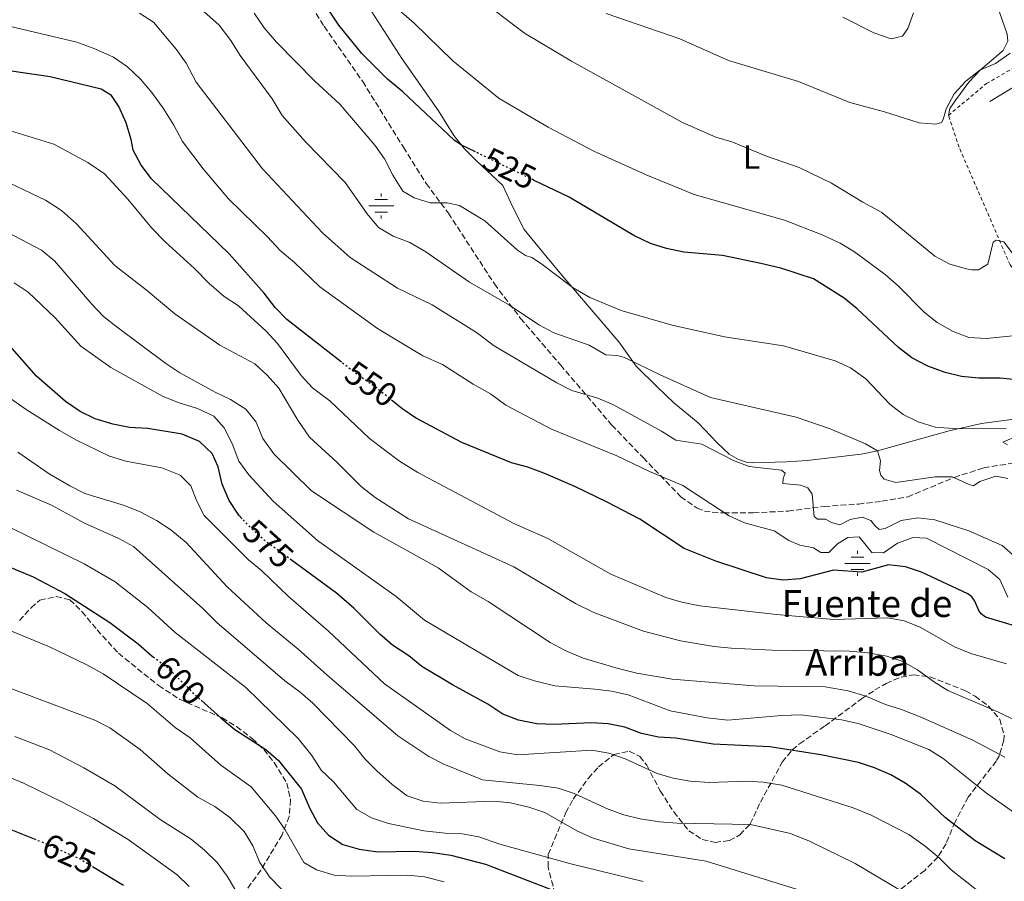
# Model space of a CAD drawing. Units: metres. Extents: x 634738 to 638194, y 4729746 to 4732126.
# Drawn here: x 635385 to 635678, y 4730041 to 4730297 of the extents above; entities that cross this region are included whole.
import ezdxf
from ezdxf.enums import TextEntityAlignment as Align

# ---------------------------------------------------------------- set-up
doc = ezdxf.new("R2010")
doc.units = ezdxf.units.M
doc.header["$MEASUREMENT"] = 0
for name, pattern in [('DGN Style 2', [1.7399219301090239, 1.043953158065414, -0.6959687720436097]), ('DGN Style 3', [2.435890702152634, 1.739921930109024, -0.6959687720436097]), ('DGN Style 5', [1.217945351076317, 0.5219765790327072, -0.6959687720436097])]:
    doc.linetypes.add(name, pattern=pattern)
for name, color, linetype, lineweight in [('Cauce permanente (área)', 142, 'Continuous', 13), ('Cota de curva de nivel directora', 7, 'Continuous', 0), ('Curva de nivel directora', 30, 'Continuous', 30), ('Curva de nivel directora no vista', 30, 'DGN Style 5', 30), ('Curva de nivel intermedia', 30, 'Continuous', 0), ('Etiqueta de uso rústico', 92, 'Continuous', 0), ('Fuente-manantial-naciente', 7, 'Continuous', 0), ('Línea  de muro-pared o tapia', 1, 'Continuous', 13), ('Línea de cambio de uso (parcela vista)', 92, 'Continuous', 0), ('Senda', 7, 'DGN Style 3', 0), ('Tela metálica o alambrada', 7, 'DGN Style 2', 0), ('Texto de Fuente', 4, 'Continuous', 0), ('Zona arbolada', 92, 'DGN Style 3', 0)]:
    doc.layers.add(name, color=color, linetype=linetype, lineweight=lineweight)
doc.styles.add('Style-Arial', font='arial.ttf')

# ---------------------------------------------------------------- blocks, each defined once
blk = doc.blocks.new('5NACIE')
at = {"layer": 'Cauce permanente (área)', "color": 4, "linetype": 'Continuous', "lineweight": 0, "flags": 128}
for points in [[(0, 0.2812), (0, 0.375)], [(-0.375, 0), (0.375, 0)], [(-0.1875, 0.1875), (0.1875, 0.1875)], [(-0.1875, -0.1875), (0.1875, -0.1875)], [(0, -0.2812), (0, -0.375)]]:
    blk.add_lwpolyline(points, dxfattribs=at)

msp = doc.modelspace()

# ---------------------------------------------------------------- linework, layer by layer
at = {"layer": 'Curva de nivel directora', "color": 30, "linetype": 'Continuous', "lineweight": 30, "flags": 128}
for points, elevation in [([(635520.8299999996, 4730257.690000001), (635516.6399999986, 4730259.720000001), (635514.4900000006, 4730261.210000001), (635499.1399999994, 4730275.61), (635494.5700000006, 4730279.41), (635487.0000000001, 4730286.990000002), (635480.1000000001, 4730295.470000002), (635474.0899999996, 4730304.650000002)], 525.0000000000002), ([(635480.8800000001, 4730195.15), (635464.6399999993, 4730207.79), (635461.1599999992, 4730211.380000004), (635457.9400000006, 4730215.630000002), (635447.52, 4730227.410000001), (635424.3300000001, 4730249.710000001), (635421.2700000001, 4730253.800000002), (635418.9299999999, 4730258.220000001), (635418.36, 4730261.430000001), (635416.8600000001, 4730266.340000001), (635414.6399999984, 4730271.190000001), (635412.4799999992, 4730274.49), (635409.3999999991, 4730276.359999999), (635394.1999999998, 4730280.020000001), (635378.5099999988, 4730282.369999999), (635373.6699999997, 4730283.630000004), (635358.7399999987, 4730289.92), (635349.0999999985, 4730293.050000002), (635338.459999999, 4730295.789999999), (635326.6900000006, 4730297.92)], 550.0000000000002), ([(635681.9799999995, 4730189.880000002), (635676.9999999994, 4730190.330000001), (635670.7000000007, 4730190.36), (635665.5199999996, 4730190.850000001), (635660.6600000003, 4730192.020000001), (635655.4500000001, 4730193.91), (635650.7099999993, 4730196.449999999), (635646.7399999995, 4730199.490000002), (635634.4799999995, 4730211.029999999), (635630.5599999991, 4730214.140000001), (635621.4699999986, 4730219.9), (635611.6999999986, 4730223.160000003), (635605.7599999999, 4730224.470000002), (635594.3800000004, 4730226.890000002), (635582.8400000002, 4730227.92), (635577.6700000003, 4730229.010000001), (635572.8800000002, 4730230.430000001), (635567.9899999996, 4730232.800000002), (635548.6500000008, 4730244.240000002), (635538.1299999999, 4730249.330000001)], 525.0000000000003), ([(635451.3800000002, 4730148.550000002), (635450.3900000001, 4730149.630000001), (635447.48, 4730153.960000001), (635445.360000001, 4730158.850000001), (635444.1999999986, 4730163.970000002), (635442.4500000007, 4730167.99), (635438.6100000007, 4730171.54), (635433.53, 4730173.720000002), (635423.2300000003, 4730175.440000001), (635417.8399999992, 4730175.690000001), (635412.8799999993, 4730176.710000004), (635407.6199999999, 4730178.279999999), (635403.1299999994, 4730180.480000001), (635398.7699999987, 4730183.4), (635390.1299999995, 4730191.010000001), (635380.0199999998, 4730202.460000002)], 575.0000000000001), ([(635687.25, 4730114.890000002), (635672.6699999999, 4730119.25), (635671.3499999989, 4730120.189999999), (635670.609999999, 4730121.220000002), (635669.5099999993, 4730124), (635668.5899999985, 4730125.33), (635667.3999999993, 4730126.199999999), (635653.5799999991, 4730132.600000001), (635648.7800000003, 4730134.270000001), (635643.8099999992, 4730134.789999999), (635635.7999999983, 4730132.680000001), (635627.4000000008, 4730133.220000003), (635617.51, 4730130.680000001), (635612.3800000004, 4730130.300000001), (635607.4200000005, 4730130.930000002), (635592.3499999987, 4730135.890000002), (635582.9299999997, 4730139.680000001), (635569.78, 4730148.390000001), (635560.0300000003, 4730153.490000002), (635550.3799999988, 4730158.150000001), (635541.1499999996, 4730162.130000004), (635536.4299999989, 4730163.930000001), (635531.5499999995, 4730165.220000002), (635516.7500000005, 4730171.25), (635502.9900000006, 4730178.520000001), (635498.889999999, 4730181.380000002), (635496.1899999989, 4730183.540000001)], 550.0000000000002), ([(635075.6500000008, 4730159.440000001), (635085.3600000005, 4730155.890000002), (635095.4399999988, 4730153.29), (635117.5099999991, 4730149.7), (635128.8300000002, 4730147.350000001), (635151.2099999988, 4730140.750000001), (635161.379999999, 4730138.340000001), (635177.9500000007, 4730136.220000002), (635184.0500000004, 4730136.220000002), (635195.0099999994, 4730135.450000001), (635210.4099999999, 4730132.940000001), (635221.959999999, 4730130.340000002), (635243.1299999985, 4730123.439999999), (635283.469999999, 4730106.17), (635293.5199999984, 4730101.300000002), (635302.249999999, 4730096.410000001), (635315.8700000001, 4730087.130000001), (635330.989999999, 4730077.640000001), (635339.6399999991, 4730071.050000001), (635349.9199999986, 4730065.91), (635360.1600000003, 4730061.869999999), (635381.4500000004, 4730056.439999999), (635389.4299999999, 4730053.27)], 625.0000000000001), ([(635369.6100000006, 4730139.36), (635389.0900000002, 4730131.28), (635398.5599999984, 4730126.300000003), (635411.9800000007, 4730117.609999999), (635420.4400000009, 4730111.290000001), (635424.5999999985, 4730107.620000001), (635424.8699999988, 4730107.42)], 600.0000000000002), ([(635678.4099999998, 4730047.289999999), (635669.5699999997, 4730052.690000001), (635660.7299999995, 4730059.49), (635653.32, 4730066.520000001), (635648.7200000001, 4730069.800000002), (635644.4299999983, 4730072.350000001), (635639.5600000002, 4730074.430000001), (635634.8199999994, 4730076), (635623.639999999, 4730078.300000002), (635608.4199999997, 4730080.66), (635591.5700000008, 4730081.449999999), (635580.4199999995, 4730083.190000001), (635575.2499999995, 4730083.51), (635570.2599999984, 4730084.660000001), (635565.2800000006, 4730086.470000002), (635560.2699999993, 4730087.470000001), (635555.2800000004, 4730087.779999999), (635544.2799999989, 4730087.310000001), (635539.0599999997, 4730087.460000002), (635533.6100000005, 4730088.600000001), (635528.940000001, 4730090.4), (635524.5099999986, 4730093.390000002), (635513.9299999997, 4730099.109999999), (635504.8500000002, 4730104.550000002), (635500.9499999998, 4730107.690000001), (635496.1299999986, 4730110.949999999), (635492.3499999989, 4730114.220000002), (635484.5899999985, 4730121.930000001), (635479.3899999993, 4730126.36), (635466.0799999988, 4730136.160000003)], 575.0000000000001), ([(635439.1200000005, 4730094.550000002), (635444.980000001, 4730089.260000001), (635449.2199999989, 4730085.79), (635458.3600000007, 4730079.820000002), (635462.1399999983, 4730076.54), (635468.9699999989, 4730068.02), (635471.3499999995, 4730062.49), (635473.7900000003, 4730058.08), (635477.0800000003, 4730054.32), (635481.3000000004, 4730051.62), (635486.1699999986, 4730050.160000001), (635491.7499999999, 4730049.420000001), (635502.5399999992, 4730049.560000001), (635507.9799999995, 4730049.250000001), (635513.5000000005, 4730048.460000002), (635523.8200000003, 4730045.770000001), (635544.6199999986, 4730037.7)], 600.0000000000002), ([(635406.7999999997, 4730045.060000001), (635415.9900000007, 4730039.49)], 625.0000000000002)]:
    msp.add_lwpolyline(points, dxfattribs=dict(at, elevation=elevation))
at = {"layer": 'Curva de nivel directora no vista', "color": 30, "linetype": 'DGN Style 5', "lineweight": 30, "flags": 128}
for points, elevation in [([(635538.1299999999, 4730249.330000001), (635520.8299999996, 4730257.690000001)], 525.0000000000005), ([(635496.1899999989, 4730183.540000001), (635490.4099999988, 4730188.190000001), (635485.65, 4730191.440000001), (635480.8800000001, 4730195.15)], 550.0000000000005), ([(635466.0799999988, 4730136.160000003), (635457.8899999991, 4730142.190000001), (635453.7599999985, 4730145.940000001), (635451.3800000002, 4730148.550000002)], 575.0000000000005), ([(635424.8699999988, 4730107.42), (635428.6900000009, 4730104.660000001), (635436.9700000001, 4730096.490000002), (635439.1200000005, 4730094.550000002)], 600.0000000000005), ([(635389.4299999999, 4730053.27), (635392.5500000003, 4730052.029999999), (635402.8599999989, 4730047.449999999), (635406.7999999997, 4730045.060000001)], 625.0000000000005)]:
    msp.add_lwpolyline(points, dxfattribs=dict(at, elevation=elevation))
at = {"layer": 'Curva de nivel intermedia', "color": 30, "linetype": 'Continuous', "lineweight": 0, "flags": 128}
for points, elevation in [([(635679.2600000014, 4730160.480000001), (635675.7000000008, 4730161.210000002), (635670.940000002, 4730159.630000001), (635669.0500000011, 4730158.38), (635667.7500000002, 4730158.690000001), (635662.6800000009, 4730161.039999999), (635657.6699999997, 4730161.050000001), (635645.9800000018, 4730159.32), (635642.4900000005, 4730160.330000001), (635641.5100000014, 4730161.490000002), (635641.1300000015, 4730162.91), (635641.3500000006, 4730165.8), (635640.480000001, 4730168.720000001), (635636.9200000004, 4730170.859999998), (635626.3700000005, 4730175.3), (635616.3000000009, 4730178.730000001), (635590.8100000009, 4730184.63), (635575.8300000007, 4730191.33), (635565.2200000002, 4730196.539999999), (635563.1000000013, 4730197.079999999), (635559.6300000001, 4730197.289999999), (635554.6600000013, 4730200.230000001), (635544.1300000013, 4730203.890000001), (635539.69, 4730206.199999999), (635530.9700000006, 4730212.12), (635519.0700000006, 4730218.939999999), (635506.0300000004, 4730228.01), (635501.2400000005, 4730230.71), (635496.2699999993, 4730232.659999999), (635491.9800000001, 4730235.23), (635488.5700000015, 4730239.310000001), (635481.990000001, 4730248.619999998), (635470.2499999997, 4730260.67), (635463.2800000004, 4730268.520000001), (635460.2400000005, 4730273.46), (635450.7200000009, 4730286.399999999), (635447.9600000004, 4730290.890000001), (635444.5400000006, 4730295.439999999), (635432.8000000014, 4730305.990000002)], 535), ([(635683.6800000004, 4730203.310000001), (635672.9800000006, 4730202.199999998), (635667.6400000007, 4730202.48), (635662.9800000003, 4730204.289999999), (635658.2500000007, 4730206.939999999), (635654.3300000002, 4730210.039999999), (635646.7700000008, 4730217.730000001), (635642.7300000018, 4730221.21), (635633.6300000002, 4730227.999999999), (635629.3299999997, 4730230.550000001), (635624.000000001, 4730232.999999999), (635612.8400000008, 4730237.399999999), (635585.9100000013, 4730244.999999999), (635571.6599999998, 4730250.869999999), (635556.0600000005, 4730257.9), (635542.4700000006, 4730265.109999999), (635527.8300000001, 4730273.640000001), (635514.0999999995, 4730284.77), (635502.5700000003, 4730296.029999998), (635494.2700000012, 4730303.329999999)], 520), ([(635420.7600000005, 4730299.029999998), (635424.9400000003, 4730296.279999999), (635431.7300000008, 4730288.259999999), (635434.7000000014, 4730284.100000001), (635437.6800000009, 4730278.46), (635457.4100000008, 4730252.640000001), (635475.2400000008, 4730233.609999998), (635483.4800000018, 4730226.269999999), (635497.6300000006, 4730217.199999998), (635507.9000000014, 4730212.220000001), (635521.1600000004, 4730203.999999999), (635526.3700000006, 4730200.039999999), (635545.05, 4730189.02), (635549.5100000014, 4730186.750000001), (635557.2699999998, 4730184.390000001), (635561.8600000008, 4730182.41), (635576.2199999996, 4730174.569999998), (635580.4500000008, 4730171.9), (635588.2400000005, 4730170.779999998), (635597.5800000012, 4730165.92), (635602.2500000005, 4730164.100000001), (635611.9500000011, 4730162.970000001), (635612.9600000015, 4730162.15)], 540.0000000000001), ([(635678.7899999998, 4730175.38), (635664.2099999997, 4730175.329999999), (635657.6300000015, 4730175.77), (635652.6100000015, 4730177.390000001), (635648.0899999996, 4730179.539999997), (635644.1700000013, 4730182.640000001), (635637.0099999999, 4730190.210000001), (635632.4700000002, 4730193.470000001), (635627.9200000016, 4730195.529999998), (635612.5500000003, 4730199.970000001), (635594.9800000016, 4730202.67), (635579.3200000019, 4730206.179999999), (635564.1400000006, 4730210.509999998), (635554.8899999993, 4730214.349999999), (635549.9200000004, 4730217.289999997), (635540.1399999993, 4730224.61), (635537.5399999998, 4730226.289999999), (635535.6900000012, 4730226.92), (635533.2700000006, 4730228.439999999), (635523.6100000001, 4730237.220000001), (635516.0199999994, 4730241.74), (635512.3400000003, 4730242.55), (635507.3200000002, 4730242.539999999), (635502.5500000003, 4730244.029999999), (635499.230000001, 4730246.07), (635496.2100000012, 4730250.829999999), (635493.7300000002, 4730255.640000001), (635490.8500000013, 4730259.73), (635480.450000001, 4730271.890000001), (635472.99, 4730278.779999999), (635461.5599999992, 4730290.389999999), (635457.9000000004, 4730294.63), (635454.9200000007, 4730299.029999998)], 530.0000000000001), ([(635681.1700000003, 4730226.92), (635678.1399999994, 4730230.969999999), (635675.8500000006, 4730231.449999999), (635674.9499999997, 4730230.810000001), (635673.3400000005, 4730224.349999999), (635670.5800000001, 4730222.609999999), (635668.5400000014, 4730222.58), (635666.9400000012, 4730222.890000002), (635661.9900000002, 4730224.310000001), (635657.5700000012, 4730226.640000001), (635641.810000001, 4730239.710000001), (635636.1400000004, 4730242.710000001), (635626.7800000017, 4730248.41), (635617.1300000001, 4730253.100000001), (635607.4600000007, 4730256.41), (635597.1699999999, 4730260.67), (635592.4, 4730262.140000001), (635582.4700000014, 4730266.460000002), (635549.3600000016, 4730284.699999998), (635535.3600000005, 4730293.099999999), (635526.7999999997, 4730299.599999998)], 515.0000000000001), ([(635680.0000000013, 4730287.119999999), (635675.6200000005, 4730284.07), (635670.9000000019, 4730282.07), (635666.76, 4730278.76), (635663.2799999999, 4730274.98), (635660.9100000006, 4730270.579999999), (635660.0600000012, 4730267.4), (635659.5400000004, 4730266.5), (635657.8500000006, 4730266.01), (635652.8600000017, 4730266.369999997), (635642.5900000011, 4730269.600000001), (635632.2199999997, 4730272.420000001), (635616.9700000014, 4730278.659999999), (635596.0999999993, 4730284.899999999), (635581.6900000013, 4730291.319999999), (635559.7400000019, 4730298.95)], 510), ([(635651.2000000009, 4730299.109999998), (635649.5100000012, 4730294.41), (635647.8799999994, 4730292.119999999), (635644.5800000003, 4730291.34), (635639.4400000017, 4730293.160000001), (635630.1400000011, 4730297.84)], 505), ([(635679.2700000004, 4730125.180000001), (635676.8800000009, 4730130.429999999), (635673.4700000001, 4730133.42), (635655.040000001, 4730142.749999999), (635651.1200000005, 4730142.970000001), (635646.4199999999, 4730141.24), (635642.2699999993, 4730138.439999999), (635638.8100000013, 4730138.509999999), (635634.9800000002, 4730143.180000001), (635631.660000001, 4730142.949999998), (635628.5600000008, 4730141.059999999), (635626.0199999994, 4730138.509999999), (635623.6100000021, 4730138.5), (635621.4000000015, 4730139.899999999), (635617.3400000002, 4730140.63), (635614.0700000002, 4730142.09), (635609.7100000015, 4730144.98), (635600.8899999993, 4730147.34), (635596.3499999996, 4730149.439999999), (635582.5800000009, 4730158.470000001), (635572.5700000017, 4730162.57), (635562.86, 4730167.269999999), (635543.480000001, 4730175.159999999), (635529.8000000016, 4730182.359999998), (635525.2500000007, 4730185.689999999), (635520.0899999997, 4730188.57), (635510.9800000014, 4730194.429999999), (635505.1800000012, 4730196.99), (635491.6500000015, 4730205.15), (635474.5099999999, 4730217.58), (635466.9300000004, 4730224.789999999), (635462.6200000009, 4730228.329999999), (635458.8700000005, 4730232.46), (635447.280000001, 4730243.759999999), (635439.7900000009, 4730252.640000001), (635433.6399999997, 4730260.789999999), (635431.0600000002, 4730265.640000002), (635428.0000000002, 4730270.429999999), (635424.4400000018, 4730275.429999999), (635421.1000000002, 4730279.390000001), (635417.1999999998, 4730283.08), (635413.0600000003, 4730285.87), (635407.4800000013, 4730288.429999999), (635402.1600000015, 4730290.329999999), (635380.3500000007, 4730295.579999999)], 545), ([(635371.9599999997, 4730267.15), (635395.2900000006, 4730260.039999997), (635405.4200000004, 4730254.579999999), (635410.3400000001, 4730251.189999999), (635417.2800000003, 4730243.67), (635424.4800000021, 4730235.029999998), (635428.4500000018, 4730230.949999999), (635437.16, 4730223.01), (635441.5700000002, 4730218.52), (635446.0200000004, 4730214.720000001), (635450.3099999997, 4730211.859999998), (635458.4700000002, 4730204.359999999), (635461.8400000009, 4730200.66), (635468.9100000008, 4730191.16), (635472.3200000017, 4730187.509999998), (635477.4700000016, 4730183.609999998), (635489.2599999999, 4730172.4), (635498.2200000007, 4730165.699999999), (635503.6200000009, 4730162.26), (635532.2500000013, 4730147.17), (635542.3099999997, 4730142.680000001), (635561.1000000008, 4730132.009999999), (635577.4500000011, 4730125.140000001), (635582.2400000012, 4730123.699999998), (635587.570000002, 4730122.659999999), (635610.3799999999, 4730120.079999999), (635627.4600000011, 4730118.539999999), (635643.5200000008, 4730119.009999999), (635648.4500000017, 4730118.180000001), (635653.1900000003, 4730116.230000001), (635663.3899999994, 4730110.430000001), (635668.2599999999, 4730108.470000001), (635678.8700000002, 4730105.390000001)], 555.0000000000001), ([(635382.2000000014, 4730248.380000001), (635392.7600000004, 4730243.359999998), (635397.5700000006, 4730240.289999997), (635402.07, 4730236.289999999), (635413.4900000016, 4730223.869999998), (635422.7300000021, 4730216.680000001), (635431.3200000017, 4730209.489999999), (635444.6800000013, 4730200.199999999), (635455.1300000009, 4730194.63), (635458.8400000012, 4730191.279999999), (635462.27, 4730187.390000001), (635467.9100000017, 4730177.899999999), (635471.3800000006, 4730172.850000001), (635479.5400000013, 4730165.42), (635486.7400000008, 4730158.17), (635490.980000001, 4730154.83), (635500.8700000016, 4730148.470000001), (635532.2300000011, 4730134.189999998), (635550.5500000007, 4730123.359999998), (635556.0000000001, 4730120.640000001), (635570.8600000018, 4730115.029999998), (635581.8099999998, 4730112.240000002), (635591.8600000015, 4730110.52), (635596.9400000019, 4730109.970000001), (635609.1700000007, 4730109.38), (635632.1100000005, 4730109.17), (635637.5599999997, 4730108.66), (635643.2800000017, 4730107.67), (635648.0100000014, 4730106.05), (635652.360000001, 4730103.529999998), (635657.1500000011, 4730100.07), (635661.4200000003, 4730097.449999998), (635676.5500000003, 4730090.939999999), (635681.9200000013, 4730088.310000001)], 560), ([(635381.5900000012, 4730233.75), (635391.5800000002, 4730228.48), (635395.4699999995, 4730225.33), (635406.640000001, 4730212.369999998), (635410.1100000021, 4730208.760000001), (635414.1199999999, 4730205.550000001), (635428.6700000009, 4730194.759999999), (635432.8399999995, 4730191.99), (635443.3100000012, 4730186.17), (635447.9200000003, 4730183.99), (635452.4199999997, 4730181.140000001), (635455.5600000002, 4730177.26), (635457.4600000001, 4730172.430000001), (635460.7500000001, 4730167.84), (635472.0300000011, 4730156.890000001), (635490.5300000017, 4730144.57), (635509.7200000007, 4730133.970000002), (635519.5700000012, 4730126.79), (635524.5399999999, 4730123.890000001), (635543.0800000008, 4730111.67), (635547.4800000018, 4730109.3), (635552.8200000017, 4730107.09), (635563.3300000015, 4730103.990000002), (635568.8600000015, 4730102.59), (635579.4000000004, 4730100.75), (635603.7900000005, 4730098.800000001), (635624.9300000009, 4730098.550000001), (635631.7900000006, 4730097.320000002), (635637.0600000012, 4730095.779999998), (635642.8300000002, 4730093.3), (635647.6000000001, 4730091.789999999), (635653.2100000004, 4730089.539999999), (635668.85, 4730082.649999999), (635678.4299999999, 4730077.529999998)], 565.0000000000001), ([(635383.4400000019, 4730218.710000002), (635387.6600000019, 4730215.980000001), (635395.6900000006, 4730208.34), (635403.3100000004, 4730199.849999999), (635412.2700000014, 4730193.57), (635427.6500000015, 4730185.060000001), (635432.2600000005, 4730183.119999998), (635438.0099999994, 4730181.369999998), (635442.8900000011, 4730179.07), (635445.98, 4730175.630000001), (635448.3600000006, 4730170.949999998), (635450.3400000009, 4730165.65), (635453.2900000013, 4730161.609999999), (635460.54, 4730153.720000002), (635473.8300000004, 4730142.020000001), (635497.2000000015, 4730125.390000001), (635505.6600000015, 4730118.32), (635533.5000000009, 4730101.930000001), (635538.3800000002, 4730100.249999999), (635544.4100000008, 4730098.81), (635556.3700000012, 4730097.849999999), (635561.3400000001, 4730097.189999999), (635566.2300000006, 4730096.119999998), (635578.8100000002, 4730091.390000001), (635589.8000000005, 4730089.27), (635595.9299999995, 4730088.630000001), (635611.8799999997, 4730090.019999999), (635617.7100000012, 4730090.189999999), (635629.7900000003, 4730088.680000001), (635634.7700000001, 4730087.609999999), (635644.2600000007, 4730084.439999999), (635655.7699999998, 4730079.88), (635660.0000000009, 4730077.210000001), (635672.9699999995, 4730066.88), (635690.3400000012, 4730054.679999998)], 570.0000000000001), ([(635377.2900000007, 4730187.759999999), (635387.0600000008, 4730181.06), (635396.9500000014, 4730174.83), (635402.0499999998, 4730171.929999999), (635411.9000000004, 4730167.13), (635416.6900000002, 4730165.699999999), (635427.4000000012, 4730163.65), (635432.900000002, 4730161.509999999), (635436.0400000003, 4730158.34), (635437.7300000022, 4730153.980000001), (635440.0099999999, 4730149.51), (635453.250000001, 4730136.32), (635457.0800000001, 4730133.100000001), (635465.1700000013, 4730125.399999999), (635477.0900000016, 4730115.089999998), (635493.7600000015, 4730099.369999998), (635513.3700000008, 4730085.56), (635517.7000000003, 4730083.060000001), (635528.0100000012, 4730079.140000001), (635533.3700000012, 4730078.289999999), (635555.4000000011, 4730079.619999998), (635560.5399999998, 4730078.76), (635565.3299999998, 4730077.119999999), (635574.8899999997, 4730072.720000001), (635579.6900000009, 4730071.33), (635584.7400000001, 4730070.449999999), (635590.3300000003, 4730069.989999999), (635601.4900000006, 4730070.439999999), (635606.4800000016, 4730070.140000002), (635612.0000000005, 4730069.27), (635633.2800000015, 4730062.49), (635638.6300000004, 4730060.34), (635649.7999999995, 4730054.56), (635654.7200000014, 4730051.109999998), (635658.89, 4730047.57), (635662.3900000004, 4730043.999999999), (635680.1700000011, 4730030.08)], 580.0000000000001), ([(635679.1400000007, 4730170.539999999), (635677.7599999994, 4730171.350000001), (635682.4800000001, 4730173.319999999)], 530.0000000000001), ([(635384.5999999997, 4730168.359999999), (635393.8900000014, 4730161.940000001), (635400.0899999996, 4730158.289999999), (635404.5599999999, 4730156.050000001), (635416.3500000006, 4730152.460000001), (635420.9999999997, 4730150.640000002), (635425.820000001, 4730148.050000001), (635430.0700000002, 4730145.23), (635434.7000000014, 4730141.509999998), (635446.9200000011, 4730128.32), (635458.5199999994, 4730117.539999999), (635468.0400000013, 4730109.76), (635476.5300000005, 4730102.050000001), (635497.690000001, 4730083.939999999), (635506.9000000021, 4730077.77), (635511.3700000002, 4730075.539999999), (635522.9100000005, 4730070.84), (635539.9900000017, 4730069.17), (635545.3800000009, 4730068.310000001), (635550.1399999994, 4730066.769999999), (635560.2900000017, 4730062.099999999), (635564.99, 4730060.42), (635569.8800000006, 4730059.24), (635575.6299999994, 4730058.310000001), (635580.8600000021, 4730057.890000001), (635602.6600000019, 4730057.57), (635614.5799999997, 4730054.810000001), (635620.2800000017, 4730052.529999998), (635633.8600000005, 4730045.930000001), (635650.7000000003, 4730035.890000001)], 585), ([(635612.9600000015, 4730162.15), (635612.3600000002, 4730160.470000001), (635612.2999999998, 4730159.07), (635617.5800000017, 4730158.55), (635619.7699999998, 4730157.729999999), (635621.0799999996, 4730155.84), (635621.6200000006, 4730149.24), (635622.6199999996, 4730148.380000002), (635624.9600000001, 4730148.42), (635626.8300000008, 4730147.390000002), (635629.3200000008, 4730146.720000001), (635632.3600000006, 4730148.33), (635635.9100000003, 4730148.980000001), (635638.4800000006, 4730148.039999999), (635639.7100000001, 4730146.48), (635640.9999999995, 4730145.33), (635642.7600000009, 4730145.619999999), (635647.5000000017, 4730148.06), (635652.4600000017, 4730148.759999999), (635657.5700000012, 4730148.17), (635667.7100000001, 4730144.98), (635677.5500000014, 4730140.529999999), (635681.3400000001, 4730137.25)], 540.0000000000001), ([(635384.2100000008, 4730157.05), (635394.5900000011, 4730152.609999998), (635404.380000001, 4730147.199999999), (635414.6300000016, 4730142.609999998), (635419.0500000005, 4730140.279999999), (635439.6000000008, 4730121.83), (635443.8000000007, 4730117.679999999), (635464.0500000014, 4730100.300000001), (635468.6300000015, 4730096.970000001), (635472.3500000007, 4730093.630000001), (635484.7800000005, 4730080.959999999), (635487.920000001, 4730077.07), (635491.4500000003, 4730073.480000001), (635495.9699999999, 4730069.41), (635500.4800000006, 4730066.08), (635505.2200000013, 4730064.470000001), (635510.2500000005, 4730063.930000001), (635526.2499999999, 4730064.460000002), (635531.2200000009, 4730063.949999999), (635536.6800000014, 4730062.67), (635541.42, 4730061.06), (635551, 4730055.689999999), (635555.8900000006, 4730053.46), (635566.5000000009, 4730050.310000001), (635589.480000001, 4730046.58), (635616.6600000008, 4730038.220000001)], 590.0000000000001), ([(635376.5300000008, 4730148.67), (635404.2800000005, 4730135.100000001), (635413.5400000009, 4730129.730000001), (635423.320000002, 4730122.09), (635431.4100000011, 4730114.659999999), (635452.4500000009, 4730098.310000001), (635468.0300000003, 4730083.09), (635472.0500000013, 4730078.119999998), (635474.8899999999, 4730073.730000001), (635478.5100000009, 4730070.269999999), (635485.4800000002, 4730061.96), (635489.8400000011, 4730059.509999999), (635494.9300000005, 4730057.850000001), (635505.4800000006, 4730055.699999999), (635511.7500000002, 4730054.929999999), (635516.8399999997, 4730054.740000002), (635521.7700000006, 4730053.88), (635528.0600000004, 4730051.679999999), (635549.2300000021, 4730045.859999998), (635570.7300000022, 4730040.579999999)], 595.0000000000001), ([(635373.4700000008, 4730118.83), (635394.020000001, 4730110.460000002), (635405.15, 4730105.100000001), (635409.9800000002, 4730102.33), (635423.0500000016, 4730093.519999999), (635431.42, 4730086.399999999), (635435.9199999995, 4730083.34), (635445.0500000003, 4730075.199999999), (635454.0600000003, 4730068.739999999), (635461.3100000012, 4730060.13), (635464.1100000018, 4730055.999999999), (635469.7200000001, 4730046.199999998), (635473.4500000004, 4730044.07), (635478.7900000003, 4730042.460000001), (635483.7800000014, 4730042.140000001), (635500.7100000007, 4730042.430000001), (635505.6799999995, 4730041.929999999), (635511.490000001, 4730040.440000001)], 605.0000000000001), ([(635380.3799999997, 4730098.850000001), (635407.5300000005, 4730088.579999999), (635412.0000000009, 4730086.34), (635421.0199999998, 4730079.810000001), (635429.3100000002, 4730072.529999998), (635438.1300000001, 4730065.659999999), (635443.2300000008, 4730062.890000001), (635447.6699999998, 4730059.630000002), (635451.9300000002, 4730055.409999999), (635454.570000002, 4730051.150000001), (635456.6100000006, 4730046.249999999), (635459.5200000008, 4730041.929999999), (635463.0900000003, 4730038.300000001)], 609.9999999999999), ([(635455.6200000005, 4730027.46), (635446.8400000005, 4730042.159999999), (635443.8800000012, 4730046.189999999), (635440.1700000009, 4730049.880000002), (635436.2100000001, 4730053.149999999), (635426.9400000008, 4730059.06), (635413.4100000013, 4730069.01), (635404.2600000004, 4730074.439999999), (635393.9900000021, 4730079.739999999), (635383.6699999999, 4730083.769999999)], 615), ([(635380.8300000012, 4730072.169999998), (635386.2800000006, 4730069.84), (635397.87, 4730064.17), (635407.1200000015, 4730059.279999998), (635417.4000000011, 4730053.069999998), (635431.9600000011, 4730042.57), (635435.5500000007, 4730039.099999999)], 620.0000000000001)]:
    msp.add_lwpolyline(points, dxfattribs=dict(at, elevation=elevation))
at = {"layer": 'Línea  de muro-pared o tapia', "color": 1, "linetype": 'Continuous', "lineweight": 13, "extrusion": (0.108741328440252, -0.204928587779427, 0.9727176349793291), "elevation": -899744.9749499517, "flags": 128}
msp.add_lwpolyline([(2778730.397935652, 3774742.113128266), (2778737.95580428, 3774742.587282043), (2778764.591304073, 3774742.802806487)], dxfattribs=at)
at = {"layer": 'Línea de cambio de uso (parcela vista)', "color": 92, "linetype": 'Continuous', "lineweight": 0}
for points in [[(635681.5099999999, 4730350.869999999, 507.570000000007), (635680.9400000004, 4730341.680000001, 508.25), (635679.9699999997, 4730336.77, 508.679999999993), (635678.8899999997, 4730333.82, 508.7299999999959), (635674.8899999997, 4730325.65, 508.5200000000041), (635673.0599999997, 4730321.029999999, 508.3099999999977), (635672.2000000002, 4730316.100000001, 508.3099999999977), (635672.6100000005, 4730312.75, 508.3099999999977), (635673.3899999997, 4730309.859999999, 508.3600000000006), (635674.5599999997, 4730305.970000001, 508.3600000000006), (635679.0899999999, 4730292.800000001, 509.1000000000058), (635679.25, 4730290.680000001, 509.2100000000065), (635677.8499999996, 4730287.880000001, 509.4700000000012), (635671.1299999999, 4730282.119999999, 509.7400000000052), (635667.7100000001, 4730278.470000001, 509.7799999999989), (635663.7599999999, 4730273.26, 509.7899999999936), (635662.0300000003, 4730270.67, 510.2700000000041), (635661.6100000005, 4730268.59, 511.1699999999983)], [(635687.0700000003, 4730178.92, 527.2700000000041), (635671.4699999997, 4730176.9, 529.3399999999965), (635661.8300000001, 4730174.74, 530.9199999999983), (635640.4800000006, 4730168.720000001, 535.0099999999948), (635635.6399999997, 4730167.74, 535.8300000000017), (635619.5099999999, 4730165.890000001, 538.3000000000029), (635613.4299999997, 4730165.439999999, 538.8099999999977), (635603.4199999999, 4730165.180000001, 539.6100000000006), (635601.8300000001, 4730165.310000001, 539.7299999999959), (635599.0999999996, 4730166.180000001, 539.6300000000047), (635596.3499999996, 4730167.74, 539.4100000000036), (635592.7400000002, 4730171.130000001, 538.7100000000064), (635587.1100000005, 4730177.119999999, 537.3999999999943), (635579.8899999997, 4730183, 537.1300000000047), (635574.8700000001, 4730187.84, 536.6000000000058), (635568.5999999996, 4730193.91, 535.3300000000017), (635563.4500000002, 4730201.180000001, 533.8999999999943), (635547.0999999996, 4730220.300000001, 529.8899999999994), (635543.0199999996, 4730225.16, 529.2200000000012), (635535.3200000003, 4730234.66, 528.570000000007), (635531.9600000001, 4730241.230000001, 527.9499999999971), (635528.9500000002, 4730247.720000001, 526.9600000000064), (635521.1399999997, 4730255.029999999, 525.5500000000029), (635517.5, 4730258.619999999, 525.1600000000036), (635514.4000000004, 4730262.619999999, 524.8699999999953), (635509.79, 4730269.949999999, 524.3600000000006), (635498.8399999999, 4730285.539999999, 522.8800000000047), (635489.0599999997, 4730300.83, 521.6100000000006)]]:
    msp.add_polyline3d(points, dxfattribs=at)
at = {"layer": 'Senda', "color": 7, "linetype": 'DGN Style 3', "lineweight": 0}
msp.add_polyline3d([(635469.5900000003, 4730305.190000001, 526.179999999993), (635475.7199999992, 4730295.09, 526.179999999993), (635487.2300000003, 4730278.680000002, 526.7100000000064), (635499.3599999985, 4730259.100000001, 528.1999999999971), (635506.1499999989, 4730248.27, 529.4700000000012), (635512.7699999996, 4730239.449999999, 531.5899999999965), (635526.4299999987, 4730218.440000001, 534.7700000000042), (635534.2600000007, 4730208.17, 535.929999999993), (635546.1200000006, 4730194.310000002, 538.3699999999953), (635561.379999998, 4730176.42, 542.9299999999931), (635570.6799999987, 4730166.730000001, 544.729999999996), (635581.9400000017, 4730155.08, 546.1100000000007), (635586.8099999976, 4730151.720000001, 546.2100000000064), (635588.9600000001, 4730150.830000001, 546.2100000000064), (635591.3000000003, 4730150.470000002, 546.1100000000007), (635594.699999998, 4730150.260000002, 545.4700000000012), (635603.5, 4730150.300000002, 543.2400000000054), (635613.8799999979, 4730150.82, 541.229999999996), (635624.6499999971, 4730152.199999999, 539.2200000000013), (635634.8099999982, 4730152.920000001, 538.1600000000036), (635641.7799999998, 4730153.760000002, 537.5200000000042), (635649.48, 4730155.050000001, 536.779999999999), (635663.3099999989, 4730160.86, 534.8699999999952), (635672.129999999, 4730163.67, 533.9199999999983), (635688.1700000009, 4730166.260000001, 532.0099999999948)], dxfattribs=at)
at = {"layer": 'Tela metálica o alambrada', "color": 7, "linetype": 'DGN Style 2', "lineweight": 0}
msp.add_polyline3d([(635745.9500000002, 4730254.470000001, 514.1900000000023), (635748.8700000001, 4730249.100000001, 514.7700000000041), (635715.1799999997, 4730230.029999999, 515.5200000000041), (635693.7599999999, 4730219.380000001, 516.5800000000017), (635685.6799999997, 4730219.99, 516.7899999999936), (635681.6399999997, 4730222.100000001, 516.679999999993), (635679.9400000004, 4730224.119999999, 516.3600000000006), (635664.7599999999, 4730259.08, 512.279999999999), (635661.6100000005, 4730268.59, 511.1699999999983), (635672.8899999997, 4730278.039999999, 511.2799999999989), (635702.7699999996, 4730295.189999999, 511.9600000000065), (635704.0999999996, 4730294.91, 512.0200000000041), (635705.25, 4730293.619999999, 512.1199999999953), (635711.8200000003, 4730282.310000001, 512.4700000000012)], dxfattribs=at)
at = {"layer": 'Zona arbolada', "color": 92, "linetype": 'DGN Style 3', "lineweight": 0}
for points in [[(635385.0199999996, 4730118.300000001, 605.8899999999994), (635388.5499999998, 4730122.02, 604.6399999999994), (635391.1399999997, 4730124.34, 603.9700000000012), (635396, 4730125.369999999, 603.1900000000023), (635400.0499999998, 4730124.390000001, 602.4900000000052), (635403.6600000003, 4730120.91, 602.279999999999), (635408.1600000003, 4730115.51, 602.2700000000041), (635414.5099999999, 4730108.480000001, 602.6999999999971), (635426.4900000002, 4730098.859999999, 603.0800000000017), (635432.6900000004, 4730094.850000001, 603.1199999999953), (635445.4000000004, 4730089.25, 603.1199999999953), (635449.6900000004, 4730086.680000001, 603.1199999999953), (635454.3200000003, 4730083.140000001, 603.1999999999971), (635457.7699999996, 4730079.850000001, 603.3300000000017), (635460.8799999999, 4730075.960000001, 603.5), (635464.6299999999, 4730069.880000001, 603.9700000000012), (635465.7800000003, 4730064.960000001, 604.529999999999), (635465.3300000001, 4730059.939999999, 605.6199999999953), (635463.2599999999, 4730054.470000001, 608.2200000000012), (635456.9100000003, 4730043.99, 613.3000000000029), (635449.1200000001, 4730033.140000001, 619.9600000000064)], [(635385.0199999996, 4730118.300000001, 605.8899999999994), (635388.5499999998, 4730122.02, 604.6399999999994), (635391.1399999997, 4730124.34, 603.9700000000012), (635396, 4730125.369999999, 603.1900000000023), (635400.0499999998, 4730124.390000001, 602.4900000000052), (635403.6600000003, 4730120.91, 602.279999999999), (635408.1600000003, 4730115.51, 602.2700000000041), (635414.5099999999, 4730108.480000001, 602.6999999999971), (635426.4900000002, 4730098.859999999, 603.0800000000017), (635432.6900000004, 4730094.850000001, 603.1199999999953), (635445.4000000004, 4730089.25, 603.1199999999953)], [(635545.1299999999, 4730034.51, 602.3899999999994), (635542.4400000004, 4730044.850000001, 598.1399999999994), (635542.4500000002, 4730048.630000001, 596.5500000000029), (635547.7000000002, 4730061.08, 591.779999999999), (635549.9100000003, 4730065.07, 589.7299999999959), (635554.4299999997, 4730071.310000001, 585.8099999999977), (635557.4100000003, 4730074.67, 583.5899999999965), (635562.04, 4730078.359999999, 581.6100000000006), (635566.5700000003, 4730079.34, 580.3399999999965), (635569.6900000004, 4730077.74, 580.6499999999943), (635571.7800000003, 4730075.15, 581.3999999999943), (635575.8200000003, 4730067.529999999, 583.9400000000023), (635579.8200000003, 4730061.279999999, 585.9499999999971), (635584.3300000001, 4730055.689999999, 588.070000000007), (635588.3300000001, 4730053.050000001, 589.5599999999977), (635592.1699999999, 4730052.210000001, 589.7700000000041), (635596.4000000004, 4730052.76, 589.7700000000041), (635599.5300000003, 4730054.439999999, 589.6600000000036), (635602.6200000001, 4730057.710000001, 587.9700000000012), (635605.6100000005, 4730064.16, 585.320000000007), (635612.1500000004, 4730076.119999999, 579.9100000000036), (635615.1200000001, 4730079.789999999, 578.25), (635617.29, 4730081.58, 577.3699999999953), (635624.8700000001, 4730086.890000001, 574.929999999993), (635635.7699999996, 4730094.949999999, 569.529999999999), (635639.7199999997, 4730097.58, 568.1000000000058), (635643.0599999997, 4730099.51, 567.0899999999965), (635647.5, 4730101.42, 565.4100000000036), (635651.1399999997, 4730102.08, 564.4400000000023), (635656.1100000005, 4730101.51, 564.320000000007), (635666.6600000003, 4730097.34, 564.3300000000017), (635669.5700000003, 4730095.730000001, 564.3300000000017), (635673.5599999997, 4730092.74, 564.3300000000017), (635676.8799999999, 4730088.84, 564.3300000000017), (635678.2000000002, 4730083.949999999, 564.7700000000041), (635678.1200000001, 4730082.619999999, 565.070000000007), (635676.79, 4730078.09, 566.6999999999971), (635675.8600000005, 4730076.41, 567.5099999999948), (635667.5, 4730065.689999999, 573.8600000000006), (635663.5700000003, 4730058.34, 578.2200000000012), (635660.8899999997, 4730051.789999999, 581.0800000000017), (635658.4299999997, 4730047.859999999, 582.9400000000023), (635654.5300000003, 4730043.890000001, 585.1199999999953), (635647.1799999997, 4730038.119999999, 588.679999999993)], [(635545.1299999999, 4730034.51, 602.3899999999994), (635542.4400000004, 4730044.850000001, 598.1399999999994), (635542.4500000002, 4730048.630000001, 596.5500000000029), (635547.7000000002, 4730061.08, 591.779999999999), (635549.9100000003, 4730065.07, 589.7299999999959), (635554.4299999997, 4730071.310000001, 585.8099999999977), (635557.4100000003, 4730074.67, 583.5899999999965), (635562.04, 4730078.359999999, 581.6100000000006), (635566.5700000003, 4730079.34, 580.3399999999965), (635569.6900000004, 4730077.74, 580.6499999999943), (635571.7800000003, 4730075.15, 581.3999999999943), (635575.8200000003, 4730067.529999999, 583.9400000000023), (635579.8200000003, 4730061.279999999, 585.9499999999971), (635584.3300000001, 4730055.689999999, 588.070000000007), (635588.3300000001, 4730053.050000001, 589.5599999999977), (635592.1699999999, 4730052.210000001, 589.7700000000041), (635596.4000000004, 4730052.76, 589.7700000000041), (635599.5300000003, 4730054.439999999, 589.6600000000036), (635602.6200000001, 4730057.710000001, 587.9700000000012), (635605.6100000005, 4730064.16, 585.320000000007), (635612.1500000004, 4730076.119999999, 579.9100000000036), (635615.1200000001, 4730079.789999999, 578.25), (635617.29, 4730081.58, 577.3699999999953), (635624.8700000001, 4730086.890000001, 574.929999999993), (635635.7699999996, 4730094.949999999, 569.529999999999), (635639.7199999997, 4730097.58, 568.1000000000058), (635643.0599999997, 4730099.51, 567.0899999999965), (635647.5, 4730101.42, 565.4100000000036), (635651.1399999997, 4730102.08, 564.4400000000023), (635656.1100000005, 4730101.51, 564.320000000007), (635666.6600000003, 4730097.34, 564.3300000000017), (635669.5700000003, 4730095.730000001, 564.3300000000017), (635673.5599999997, 4730092.74, 564.3300000000017), (635676.8799999999, 4730088.84, 564.3300000000017), (635678.2000000002, 4730083.949999999, 564.7700000000041), (635678.1200000001, 4730082.619999999, 565.070000000007), (635676.79, 4730078.09, 566.6999999999971), (635675.8600000005, 4730076.41, 567.5099999999948), (635667.5, 4730065.689999999, 573.8600000000006), (635663.5700000003, 4730058.34, 578.2200000000012), (635660.8899999997, 4730051.789999999, 581.0800000000017), (635658.4299999997, 4730047.859999999, 582.9400000000023), (635654.5300000003, 4730043.890000001, 585.1199999999953), (635647.1799999997, 4730038.119999999, 588.679999999993)], [(635445.4000000004, 4730089.25, 603.1199999999953), (635449.6900000004, 4730086.680000001, 603.1199999999953), (635454.3200000003, 4730083.140000001, 603.1999999999971), (635457.7699999996, 4730079.850000001, 603.3300000000017), (635460.8799999999, 4730075.960000001, 603.5), (635464.6299999999, 4730069.880000001, 603.9700000000012), (635465.7800000003, 4730064.960000001, 604.529999999999), (635465.3300000001, 4730059.939999999, 605.6199999999953), (635463.2599999999, 4730054.470000001, 608.2200000000012), (635456.9100000003, 4730043.99, 613.3000000000029), (635449.1200000001, 4730033.140000001, 619.9600000000064)]]:
    msp.add_polyline3d(points, dxfattribs=at)

# ---------------------------------------------------------------- block references
at = {"layer": 'Fuente-manantial-naciente', "color": 7, "linetype": 'Continuous', "lineweight": 0, "xscale": 10, "yscale": 10, "zscale": 10}
for p in [(635492.7699999996, 4730241.63, 533.1199999999953), (635634.5599999983, 4730135.260000001, 548.6999999999971)]:
    msp.add_blockref('5NACIE', p, dxfattribs=at)

# ---------------------------------------------------------------- texts
at = {"layer": 'Cota de curva de nivel directora', "color": 7, "linetype": 'Continuous', "lineweight": 0, "style": 'Style-Arial'}
for s, rotation, p in [('525', 334.19094, (635530.9631148631, 4730252.797135895, 525)), ('550', 325.64597, (635489.7173505531, 4730188.659393425, 550)), ('575', 317.76086, (635459.1263257164, 4730141.07452836, 575)), ('600', 315.37261, (635432.9506467872, 4730100.452724515, 600)), ('625', 336.04473, (635399.8096439235, 4730048.805023956, 625))]:
    msp.add_text(s, height=7.000000000000002, rotation=rotation, dxfattribs=at).set_placement(p, align=Align.MIDDLE_CENTER)
at = {"layer": 'Etiqueta de uso rústico', "color": 92, "linetype": 'Continuous', "lineweight": 0, "style": 'Style-Arial'}
msp.add_text('L', height=7.000000000000002, dxfattribs=at).set_placement((635602.9914203818, 4730256.190009999, 515.6300000000047), align=Align.MIDDLE_CENTER)
at = {"layer": 'Texto de Fuente', "color": 4, "linetype": 'Continuous', "lineweight": 0, "style": 'Style-Arial'}
for s, p in [('Fuente de', (635611.9800000007, 4730119.300000001, 555.2899999999936)), ('Arriba', (635618.9099999998, 4730101.810000001, 563.5))]:
    msp.add_text(s, height=8, dxfattribs=at).set_placement(p)

doc.saveas('drawing.dxf')
